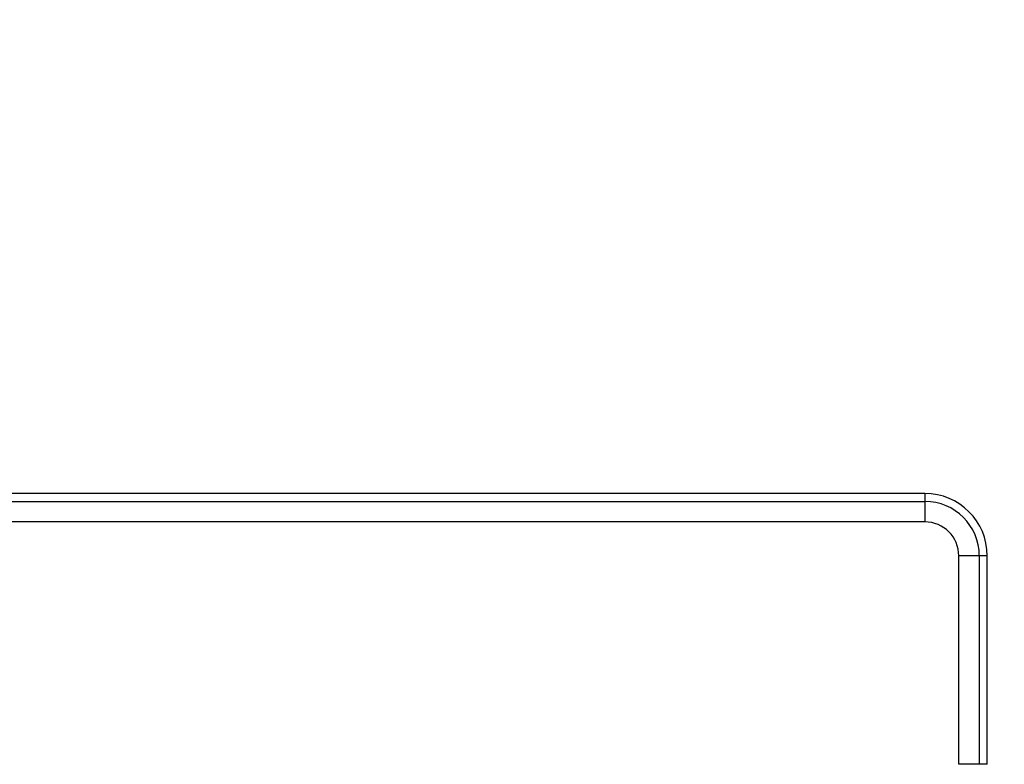
# Model space of a CAD drawing. Units: millimetres. Extents: x -189 to 5122, y -147 to 1848.
# Drawn here: x 437 to 477, y 733 to 763 of the extents above; entities that cross this region are included whole.
import ezdxf

# ---------------------------------------------------------------- set-up
doc = ezdxf.new("R2010")
doc.units = ezdxf.units.MM
doc.header["$LTSCALE"] = 5

msp = doc.modelspace()

# ---------------------------------------------------------------- linework, layer by layer
at = {"color": 7, "linetype": 'Continuous', "lineweight": 25}
for p, q in [((473.549524, 743.948798), (435.682855, 743.948798)), ((473.549524, 743.948798), (473.549524, 743.629404)), ((435.682855, 743.629404), (473.549524, 743.629404)), ((473.549524, 743.629404), (473.549524, 742.80873)), ((473.549524, 742.80873), (435.682855, 742.80873)), ((475.730123, 741.448798), (474.909454, 741.448798)), ((474.909454, 733.098799), (474.909454, 741.448798)), ((475.730123, 741.448798), (475.730123, 733.098799)), ((476.049517, 741.448798), (475.730123, 741.448798)), ((476.049517, 733.098799), (476.049517, 741.448798)), ((475.730123, 733.098799), (474.909454, 733.098799)), ((476.049517, 733.098799), (475.730123, 733.098799))]:
    msp.add_line(p, q, dxfattribs=at)
for radius in [333.702268, 332.035601]:
    msp.add_circle((619.116186, 768.948798), radius, dxfattribs=at)
for radius in [2.5, 2.180606, 1.359933]:
    msp.add_arc((473.54952, 741.448798), radius, 0, 90, dxfattribs=at)

doc.saveas('drawing.dxf')
